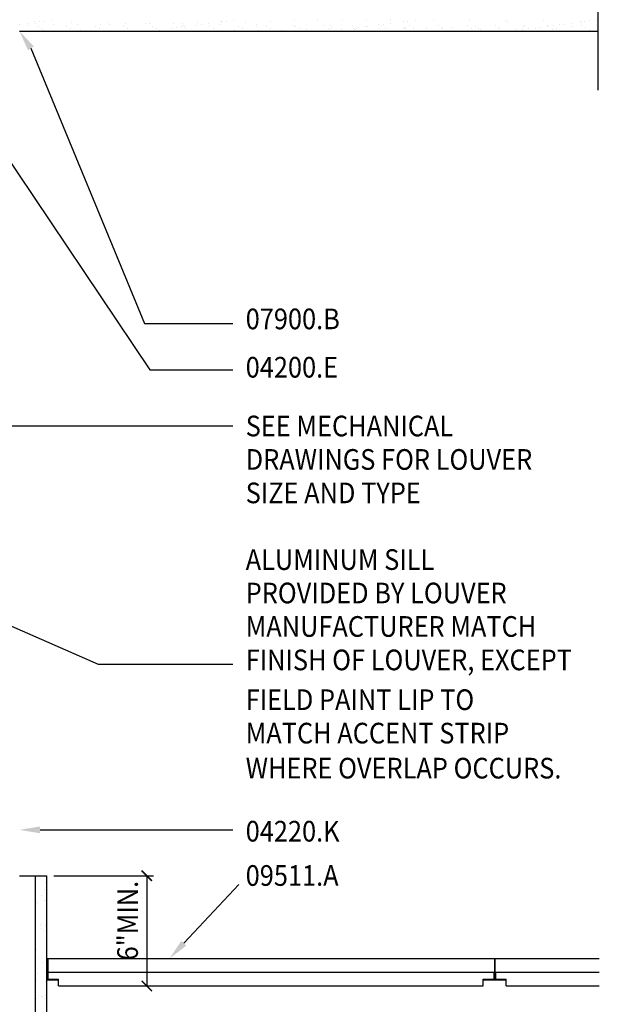
# Model space of a CAD drawing. Extents: x 10 to 697, y 9 to 300.
# Drawn here: x 324 to 356, y 164 to 218 of the extents above; entities that cross this region are included whole.
import ezdxf

# ---------------------------------------------------------------- set-up
doc = ezdxf.new("R2010")
doc.units = 0
doc.header["$LTSCALE"] = 0.5
doc.header["$MEASUREMENT"] = 0
doc.layers.get('0').update_dxf_attribs({"linetype": 'CONTINUOUS'})
doc.layers.get('DEFPOINTS').update_dxf_attribs({"linetype": 'CONTINUOUS'})
for name, color, linetype in [('A-ANNO-DIMS', 7, 'CONTINUOUS'), ('A-ANNO-NOTE', 7, 'CONTINUOUS'), ('A-ANNO-SYMB', 7, 'CONTINUOUS'), ('A-SECT-MCUT', 2, 'CONTINUOUS'), ('A-SECT-PATT', 8, 'CONTINUOUS')]:
    doc.layers.add(name, color=color, linetype=linetype)
doc.styles.add('NOTE', font='romans.shx', dxfattribs={"width": 0.9})
doc.dimstyles.new('A1-12', dxfattribs={"dimscale": 12, "dimtxt": 0.09375, "dimasz": 0.046875, "dimexe": 0.03125, "dimexo": 0.03125, "dimgap": 0.03125, "dimtad": 1, "dimdec": 8, "dimzin": 3, "dimdsep": 46, "dimlunit": 4, "dimtxsty": 'Standard', "dimblk1": 'ARCHTICK', "dimblk2": 'ARCHTICK', "dimsah": 1, "dimcen": 0.09375, "dimclrd": 256, "dimclre": 256, "dimclrt": 256, "dimadec": 0, "dimazin": 0, "dimtfac": 1, "dimtdec": 8, "dimtmove": 2, "dimatfit": 3, "dimldrblk": 'ARCHTICK', "dimfxl": 0, "dimtolj": 1, "dimtzin": 3, "dimarcsym": 0})

# ---------------------------------------------------------------- blocks, each defined once
blk = doc.blocks.new('_ARCHTICK')
at = {"color": 0, "linetype": 'ByBlock'}
blk.add_lwpolyline([(-0.5, -0.5, 0.15, 0.15, 0), (0.5, 0.5, 0.15, 0.15, 0)], format="xyseb", dxfattribs=at)
blk = doc.blocks.new('*D52')
at = {"linetype": 'ByBlock'}
for p, q in [((325.88, 171.075), (331.311, 171.075)), ((330.936, 171.075), (330.936, 165.075)), ((326.505, 165.075), (331.311, 165.075))]:
    blk.add_line(p, q, dxfattribs=at)
at = {"layer": 'DEFPOINTS', "color": 0, "linetype": 'ByBlock'}
for p in [(325.505, 171.075), (326.13, 165.075), (330.936, 165.075)]:
    blk.add_point(p, dxfattribs=at)
at = {"linetype": 'ByBlock', "xscale": 0.5625, "yscale": 0.5625, "zscale": 0.5625}
for p, rotation in [((330.936, 171.075), 90), ((330.936, 165.075), 270)]:
    blk.add_blockref('_ARCHTICK', p, dxfattribs=dict(at, rotation=rotation))
at = {"linetype": 'ByBlock', "style": 'NOTE', "width": 0.9}
blk.add_text('6"MIN.', height=1.125, rotation=90, dxfattribs=at).set_placement((330.454, 166.467))
blk = doc.blocks.new('*X301')
at = {"color": 0}
for p, q in [((324.886, 170.935), (324.886, 170.935)), ((325.399, 170.681), (325.399, 170.681)), ((325.189, 170.02), (325.189, 170.02)), ((325.361, 170.351), (325.361, 170.351)), ((324.941, 169.648), (324.941, 169.648)), ((325.006, 169.583), (325.006, 169.583)), ((325.347, 169.701), (325.347, 169.701)), ((325.43, 169.717), (325.43, 169.717)), ((325.142, 168.38), (325.142, 168.38)), ((325.199, 168.465), (325.199, 168.465)), ((325.402, 168.414), (325.402, 168.414)), ((325.462, 168.754), (325.462, 168.754)), ((325.208, 168.186), (325.208, 168.186)), ((325.3, 168.102), (325.3, 168.102)), ((325.41, 168.331), (325.41, 168.331)), ((325.493, 167.791), (325.493, 167.791)), ((324.924, 167.056), (324.924, 167.056)), ((324.88, 166.333), (324.88, 166.333)), ((325.016, 166.592), (325.016, 166.592)), ((325.257, 166.326), (325.257, 166.326)), ((324.978, 165.769), (324.978, 165.769)), ((325.385, 165.822), (325.385, 165.822)), ((324.912, 165.369), (324.912, 165.369)), ((325.42, 165.34), (325.42, 165.34)), ((324.943, 164.406), (324.943, 164.406)), ((325.064, 164.572), (325.064, 164.572)), ((325.179, 164.501), (325.179, 164.501)), ((325.276, 164.492), (325.276, 164.492)), ((325.369, 164.407), (325.369, 164.407)), ((325.439, 164.535), (325.439, 164.535)), ((324.89, 163.029), (324.89, 163.029)), ((324.961, 163.177), (324.961, 163.177)), ((324.975, 163.442), (324.975, 163.442)), ((325.257, 163.454), (325.257, 163.454)), ((325.468, 163.32), (325.468, 163.32)), ((325.006, 162.479), (325.006, 162.479)), ((325.325, 162.631), (325.325, 162.631)), ((325.422, 161.943), (325.422, 161.943)), ((325.015, 161.89), (325.015, 161.89)), ((325.038, 161.515), (325.038, 161.515)), ((325.074, 161.581), (325.074, 161.581)), ((325.069, 160.552), (325.069, 160.552)), ((325.216, 160.622), (325.216, 160.622)), ((325.345, 160.797), (325.345, 160.797)), ((325.437, 160.712), (325.437, 160.712)), ((325.476, 160.656), (325.476, 160.656)), ((325.478, 160.329), (325.478, 160.329)), ((324.912, 159.695), (324.912, 159.695)), ((324.959, 159.334), (324.959, 159.334)), ((324.998, 159.299), (324.998, 159.299)), ((325.101, 159.589), (325.101, 159.589)), ((325.123, 159.561), (325.123, 159.561)), ((325.394, 158.936), (325.394, 158.936)), ((325.132, 158.625), (325.132, 158.625)), ((325.316, 158.443), (325.316, 158.443)), ((325.052, 158.011), (325.052, 158.011)), ((325.164, 157.662), (325.164, 157.662)), ((325.459, 158.065), (325.459, 158.065)), ((324.915, 157.558), (324.915, 157.558)), ((325.132, 156.57), (325.132, 156.57)), ((325.195, 156.698), (325.195, 156.698)), ((325.253, 156.743), (325.253, 156.743)), ((325.413, 157.102), (325.413, 157.102)), ((316.644, 156.063), (316.644, 156.063)), ((317.995, 156.111), (317.995, 156.111)), ((319.303, 156.128), (319.303, 156.128)), ((319.869, 156.034), (319.869, 156.034)), ((320.13, 156.069), (320.13, 156.069)), ((320.536, 156.122), (320.536, 156.122)), ((320.582, 156.122), (320.582, 156.122)), ((321.933, 156.17), (321.933, 156.17)), ((322.499, 156.14), (322.499, 156.14)), ((323.242, 156.187), (323.242, 156.187)), ((324.437, 156.18), (324.437, 156.18)), ((324.521, 156.181), (324.521, 156.181)), ((316.041, 155.6), (316.041, 155.6)), ((316.499, 155.59), (316.499, 155.59)), ((316.781, 155.922), (316.781, 155.922)), ((316.873, 155.847), (316.873, 155.847)), ((316.965, 155.762), (316.965, 155.762)), ((316.992, 155.788), (316.992, 155.788)), ((317.178, 155.68), (317.178, 155.68)), ((317.35, 155.617), (317.35, 155.617)), ((317.438, 155.714), (317.438, 155.714)), ((317.844, 155.768), (317.844, 155.768)), ((318.338, 155.925), (318.338, 155.925)), ((318.524, 155.857), (318.524, 155.857)), ((318.549, 155.791), (318.549, 155.791)), ((318.629, 155.61), (318.629, 155.61)), ((318.784, 155.891), (318.784, 155.891)), ((318.903, 155.802), (318.903, 155.802)), ((319.19, 155.945), (319.19, 155.945)), ((319.895, 155.928), (319.895, 155.928)), ((319.979, 155.659), (319.979, 155.659)), ((320.106, 155.793), (320.106, 155.793)), ((320.904, 155.785), (320.904, 155.785)), ((320.996, 155.701), (320.996, 155.701)), ((321.288, 155.676), (321.288, 155.676)), ((321.452, 155.931), (321.452, 155.931)), ((321.663, 155.796), (321.663, 155.796)), ((322.567, 155.67), (322.567, 155.67)), ((322.934, 155.741), (322.934, 155.741)), ((323.009, 155.933), (323.009, 155.933)), ((323.22, 155.799), (323.22, 155.799)), ((323.918, 155.718), (323.918, 155.718)), ((324.566, 155.936), (324.566, 155.936)), ((324.777, 155.802), (324.777, 155.802)), ((324.935, 155.724), (324.935, 155.724)), ((325.027, 155.639), (325.027, 155.639)), ((325.227, 155.735), (325.227, 155.735))]:
    blk.add_line(p, q, dxfattribs=at)
blk = doc.blocks.new('*X257')
at = {"color": 0}
for p, q in [((324.035, 217.428), (324.035, 217.428)), ((324.441, 217.481), (324.441, 217.481)), ((324.49, 217.387), (324.49, 217.387)), ((324.798, 217.598), (324.798, 217.598)), ((324.89, 217.513), (324.89, 217.513)), ((325.021, 217.324), (325.021, 217.324)), ((325.12, 217.571), (325.12, 217.571)), ((325.232, 217.189), (325.232, 217.189)), ((325.381, 217.605), (325.381, 217.605)), ((325.787, 217.658), (325.787, 217.658)), ((325.84, 217.436), (325.84, 217.436)), ((326.578, 217.326), (326.578, 217.326)), ((326.789, 217.192), (326.789, 217.192)), ((326.828, 217.554), (326.828, 217.554)), ((327.149, 217.453), (327.149, 217.453)), ((328.135, 217.329), (328.135, 217.329)), ((328.346, 217.195), (328.346, 217.195)), ((328.428, 217.446), (328.428, 217.446)), ((328.829, 217.537), (328.829, 217.537)), ((328.921, 217.452), (328.921, 217.452)), ((329.692, 217.332), (329.692, 217.332)), ((329.779, 217.495), (329.779, 217.495)), ((329.903, 217.198), (329.903, 217.198)), ((330.859, 217.492), (330.859, 217.492)), ((331.087, 217.512), (331.087, 217.512)), ((331.249, 217.335), (331.249, 217.335)), ((331.46, 217.201), (331.46, 217.201)), ((332.311, 217.223), (332.311, 217.223)), ((332.366, 217.506), (332.366, 217.506)), ((332.571, 217.257), (332.571, 217.257)), ((332.807, 217.338), (332.807, 217.338)), ((332.86, 217.475), (332.86, 217.475)), ((332.952, 217.391), (332.952, 217.391)), ((332.977, 217.31), (332.977, 217.31)), ((333.017, 217.203), (333.017, 217.203)), ((333.657, 217.4), (333.657, 217.4)), ((333.717, 217.554), (333.717, 217.554)), ((333.917, 217.434), (333.917, 217.434)), ((334.323, 217.488), (334.323, 217.488)), ((334.364, 217.341), (334.364, 217.341)), ((334.574, 217.206), (334.574, 217.206)), ((334.89, 217.431), (334.89, 217.431)), ((335.002, 217.577), (335.002, 217.577)), ((335.026, 217.571), (335.026, 217.571)), ((335.263, 217.611), (335.263, 217.611)), ((335.669, 217.665), (335.669, 217.665)), ((335.921, 217.343), (335.921, 217.343)), ((336.132, 217.209), (336.132, 217.209)), ((336.305, 217.565), (336.305, 217.565)), ((336.891, 217.414), (336.891, 217.414)), ((336.983, 217.329), (336.983, 217.329)), ((337.478, 217.346), (337.478, 217.346)), ((337.655, 217.613), (337.655, 217.613)), ((337.689, 217.212), (337.689, 217.212)), ((338.921, 217.37), (338.921, 217.37)), ((338.964, 217.63), (338.964, 217.63)), ((339.035, 217.349), (339.035, 217.349)), ((339.246, 217.215), (339.246, 217.215)), ((339.64, 217.161), (339.64, 217.161)), ((340.243, 217.624), (340.243, 217.624)), ((340.592, 217.352), (340.592, 217.352)), ((340.803, 217.218), (340.803, 217.218)), ((340.922, 217.352), (340.922, 217.352)), ((340.949, 217.178), (340.949, 217.178)), ((341.014, 217.268), (341.014, 217.268)), ((341.593, 217.673), (341.593, 217.673)), ((342.149, 217.355), (342.149, 217.355)), ((342.193, 217.229), (342.193, 217.229)), ((342.228, 217.172), (342.228, 217.172)), ((342.36, 217.22), (342.36, 217.22)), ((342.453, 217.263), (342.453, 217.263)), ((342.86, 217.317), (342.86, 217.317)), ((342.902, 217.689), (342.902, 217.689)), ((342.952, 217.308), (342.952, 217.308)), ((343.539, 217.406), (343.539, 217.406)), ((343.578, 217.221), (343.578, 217.221)), ((343.706, 217.357), (343.706, 217.357)), ((343.799, 217.441), (343.799, 217.441)), ((343.917, 217.223), (343.917, 217.223)), ((344.181, 217.683), (344.181, 217.683)), ((344.206, 217.494), (344.206, 217.494)), ((344.885, 217.583), (344.885, 217.583)), ((344.887, 217.237), (344.887, 217.237)), ((344.953, 217.291), (344.953, 217.291)), ((345.045, 217.206), (345.045, 217.206)), ((345.145, 217.618), (345.145, 217.618)), ((345.263, 217.36), (345.263, 217.36)), ((345.474, 217.226), (345.474, 217.226)), ((345.551, 217.671), (345.551, 217.671)), ((346.166, 217.231), (346.166, 217.231)), ((346.548, 217.645), (346.548, 217.645)), ((346.82, 217.363), (346.82, 217.363)), ((346.983, 217.247), (346.983, 217.247)), ((347.031, 217.229), (347.031, 217.229)), ((347.517, 217.28), (347.517, 217.28)), ((348.377, 217.366), (348.377, 217.366)), ((348.486, 217.686), (348.486, 217.686)), ((348.588, 217.232), (348.588, 217.232)), ((348.825, 217.297), (348.825, 217.297)), ((348.984, 217.23), (348.984, 217.23)), ((349.934, 217.369), (349.934, 217.369)), ((350.104, 217.29), (350.104, 217.29)), ((350.145, 217.234), (350.145, 217.234)), ((350.487, 217.668), (350.487, 217.668)), ((350.579, 217.584), (350.579, 217.584)), ((351.014, 217.185), (351.014, 217.185)), ((351.455, 217.339), (351.455, 217.339)), ((351.491, 217.372), (351.491, 217.372)), ((351.702, 217.237), (351.702, 217.237)), ((352.075, 217.236), (352.075, 217.236)), ((352.335, 217.27), (352.335, 217.27)), ((352.517, 217.624), (352.517, 217.624)), ((352.742, 217.323), (352.742, 217.323)), ((352.764, 217.356), (352.764, 217.356)), ((353.015, 217.168), (353.015, 217.168)), ((353.048, 217.374), (353.048, 217.374)), ((353.259, 217.24), (353.259, 217.24)), ((353.421, 217.413), (353.421, 217.413)), ((353.681, 217.447), (353.681, 217.447)), ((354.043, 217.35), (354.043, 217.35)), ((354.088, 217.5), (354.088, 217.5)), ((354.518, 217.607), (354.518, 217.607)), ((354.606, 217.377), (354.606, 217.377)), ((354.61, 217.523), (354.61, 217.523)), ((354.767, 217.59), (354.767, 217.59)), ((354.816, 217.243), (354.816, 217.243)), ((355.027, 217.624), (355.027, 217.624)), ((355.393, 217.398), (355.393, 217.398)), ((355.434, 217.678), (355.434, 217.678)), ((325.325, 217.115), (325.325, 217.115)), ((327.326, 217.098), (327.326, 217.098)), ((331.225, 217.08), (331.225, 217.08)), ((331.632, 217.133), (331.632, 217.133)), ((335.702, 217.102), (335.702, 217.102)), ((337.01, 217.119), (337.01, 217.119)), ((338.29, 217.113), (338.29, 217.113)), ((341.107, 217.086), (341.107, 217.086)), ((341.514, 217.14), (341.514, 217.14)), ((349.076, 217.145), (349.076, 217.145)), ((350.989, 217.093), (350.989, 217.093)), ((351.396, 217.146), (351.396, 217.146)), ((353.107, 217.084), (353.107, 217.084)), ((355.045, 217.124), (355.045, 217.124))]:
    blk.add_line(p, q, dxfattribs=at)

msp = doc.modelspace()

# ---------------------------------------------------------------- linework, layer by layer
at = {"layer": 'A-ANNO-NOTE'}
for p, q in [((316.12957064, 195.56874188), (335.61175645, 195.56874188)), ((325.12957064, 173.57481756), (335.61175645, 173.57481756)), ((332.94998019, 167.39601873), (335.95460777, 170.60489736))]:
    msp.add_line(p, q, dxfattribs=at)
at = {"layer": 'A-ANNO-NOTE', "flags": 128}
for points in [[(324.62618492, 216.13714988), (330.81951363, 201.14796417), (335.61175645, 201.14796417)], [(320.27943458, 214.73818119), (331.10252672, 198.62609749), (335.61175645, 198.62609749)], [(314.53526422, 188.62393426), (328.2973966, 182.60360394), (335.61175645, 182.60360394)]]:
    msp.add_lwpolyline(points, dxfattribs=at)
at = {"layer": 'A-ANNO-NOTE', "linetype": 'Continuous', "extrusion": (0, 0, -1)}
msp.add_solid([(-324.46990697, 216.0335475), (-324.00457064, 217.07481756), (-324.78246287, 216.24075226)], dxfattribs=at)
at = {"layer": 'A-ANNO-NOTE', "linetype": 'Continuous', "extrusion": (-1.22461e-16, 1.22461e-16, -1)}
msp.add_solid([(-325.12957064, 173.38731756), (-324.00457064, 173.57481756), (-325.12957064, 173.76231756)], dxfattribs=at)
at = {"layer": 'A-ANNO-NOTE', "linetype": 'Continuous', "extrusion": (-1.73092e-16, -5.6899e-18, -1)}
msp.add_solid([(-333.08684705, 167.2678637), (-332.18104999, 166.57481756), (-332.81311332, 167.52417376)], dxfattribs=at)
at = {"layer": 'A-ANNO-SYMB'}
msp.add_line((355.50457064, 213.84944366), (355.50457064, 243.98360621), dxfattribs=at)
at = {"layer": 'A-SECT-MCUT'}
for p, q in [((324.00457064, 217.07481756), (355.50457064, 217.07481756)), ((324.00457064, 171.07481756), (325.50457064, 171.07481756)), ((324.87957064, 156.19981756), (324.87957064, 171.07481756)), ((325.50457064, 155.57481756), (325.50457064, 171.07481756)), ((325.50457064, 166.57481756), (355.56725479, 166.57481756)), ((325.59832064, 165.82481756), (349.83269564, 165.82481756)), ((349.83269564, 165.82481756), (349.83269564, 165.44981756)), ((349.92644564, 165.82481756), (349.92644564, 165.44981756)), ((349.92644564, 165.82481756), (355.56725479, 165.82481756)), ((325.50457064, 165.44981756), (326.12957064, 165.44981756)), ((326.12957064, 165.07481756), (326.12957064, 165.44981756)), ((349.25457064, 165.44981756), (349.83269564, 165.44981756)), ((349.25457064, 165.07481756), (349.25457064, 165.44981756)), ((349.92644564, 165.44981756), (350.50457064, 165.44981756)), ((350.50457064, 165.07481756), (350.50457064, 165.44981756)), ((326.12957064, 165.07481756), (349.25457064, 165.07481756)), ((350.50457064, 165.07481756), (355.56725479, 165.07481756))]:
    msp.add_line(p, q, dxfattribs=at)
for points in [[(325.55136835, 165.40294256, 0.09375, 0.09375, 0), (325.55144564, 166.57481756, 0.09375, 0.09375, 0)], [(349.87949335, 165.40294256, 0.09375, 0.09375, 0), (349.87957064, 166.57481756, 0.09375, 0.09375, 0)], [(325.50449335, 165.40294256, 0.09375, 0.09375, 0), (326.12957064, 165.40294256, 0.09375, 0.09375, 0)], [(349.25457064, 165.40294256, 0.09375, 0.09375, 0), (350.50457064, 165.40294256, 0.09375, 0.09375, 0)]]:
    msp.add_lwpolyline(points, format="xyseb", dxfattribs=at)

# ---------------------------------------------------------------- block references
at = {"layer": 'A-SECT-PATT', "linetype": 'Continuous'}
for name in ['*X257', '*X301']:
    msp.add_blockref(name, (0, 0), dxfattribs=at)

# ---------------------------------------------------------------- texts
at = {"layer": 'A-ANNO-NOTE', "style": 'NOTE', "width": 0.9}
for s, p in [('07900.B', (336.32058556, 200.83676134)), ('04200.E', (336.32058556, 198.20495858)), ('SEE MECHANICAL', (336.32058556, 195.00489799)), ('DRAWINGS FOR LOUVER', (336.32058556, 193.18346942)), ('SIZE AND TYPE', (336.32058556, 191.36204085)), ('ALUMINUM SILL', (336.32058556, 187.73169202)), ('PROVIDED BY LOUVER', (336.32058556, 185.91026345)), ('MANUFACTURER MATCH', (336.32058556, 184.08883488)), ('FINISH OF LOUVER, EXCEPT', (336.32058556, 182.2674063)), ('FIELD PAINT LIP TO', (336.32058556, 180.10142188)), ('MATCH ACCENT STRIP', (336.32058556, 178.27999215)), ('WHERE OVERLAP OCCURS.', (336.32058556, 176.3724249)), ('04220.K', (336.32058556, 172.9385769)), ('09511.A', (336.32058556, 170.52754173))]:
    msp.add_text(s, height=1.125, dxfattribs=at).set_placement(p)

# ---------------------------------------------------------------- dimensions: what is measured, and where the dimension line sits
at = {"layer": 'A-ANNO-DIMS'}
dim = msp.add_linear_dim(base=(330.9363625301, 165.074817563), p1=(325.5045706439, 171.074817563), p2=(326.1295706439, 165.074817563), angle=90, text='<>MIN.', dimstyle='A1-12', dxfattribs=at)
dim.commit()
dim.dimension.update_dxf_attribs({"geometry": '*D52', "text_midpoint": (329.891719673, 168.8299743286), "dimtype": 128})

doc.saveas('drawing.dxf')
